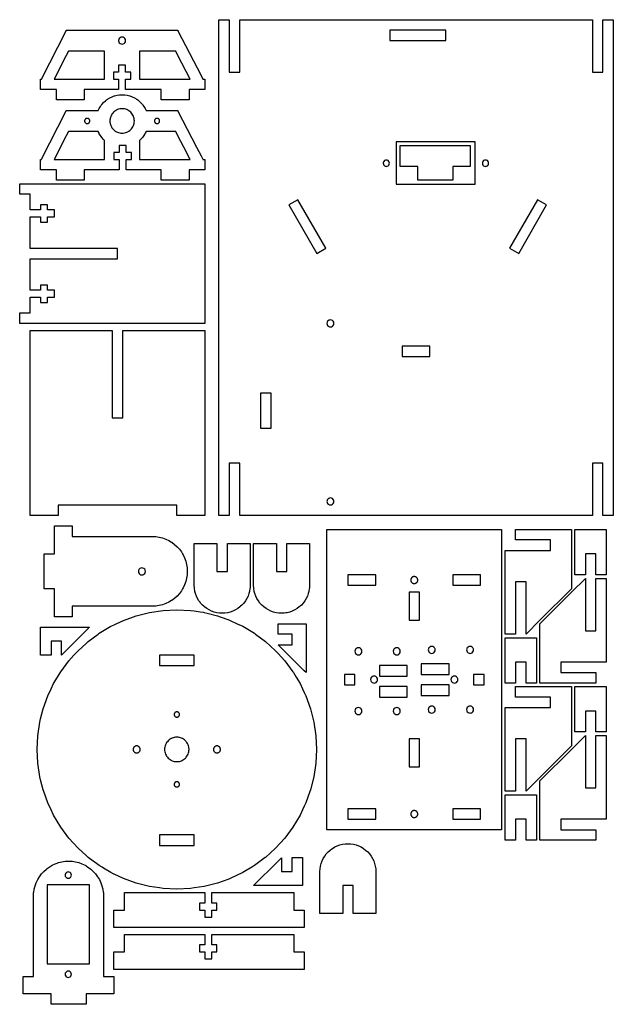
# Model space of a CAD drawing. Extents: x -322 to -152, y 92 to 374.
import ezdxf

# ---------------------------------------------------------------- set-up
doc = ezdxf.new("R2010")
doc.units = 0
doc.layers.get('0').update_dxf_attribs({"linetype": 'CONTINUOUS'})

msp = doc.modelspace()

# ---------------------------------------------------------------- linework, layer by layer
at = {"color": 7}
for points in [[(-152, 232), (-154.998001, 232), (-154.998001, 247.001999), (-158.003006, 247.001999), (-158.003006, 232), (-193, 232), (-198, 232), (-208, 232), (-213, 232), (-234.003006, 232), (-258.997986, 232), (-258.997986, 247.001999), (-262.002991, 247.001999), (-262.002991, 232), (-265, 232), (-265, 235), (-265, 247.001999), (-265, 256.997), (-265, 267.002001), (-265, 290.851272), (-265, 309.328003), (-265, 351), (-265, 357), (-265, 358.998001), (-265, 374), (-262.002991, 374), (-262.002991, 358.998001), (-258.997986, 358.998001), (-258.997986, 374), (-216.003006, 374), (-213, 374), (-208, 374), (-199.998001, 374), (-198, 374), (-193, 374), (-158.003006, 374), (-158.003006, 358.998001), (-154.998001, 358.998001), (-154.998001, 374), (-152, 374), (-152, 358.998001), (-152, 326.896999), (-152, 309.905533), (-152, 291.42858), (-152, 286.022), (-152, 247.001999)], [(-293.667999, 357), (-293.667999, 354), (-295.170013, 354), (-297.666992, 354), (-303.5, 354), (-303.5, 351), (-308.666992, 351), (-310.312164, 351), (-311.5, 351), (-311.5, 354), (-316, 354), (-316, 357), (-315.79538, 357), (-315.799988, 357.009003), (-308.696014, 370.848999), (-308.666992, 370.792458), (-308.666992, 371), (-297.666992, 371), (-293.670013, 371), (-291.665009, 371), (-287.666992, 371), (-277.590485, 371), (-276.666992, 371), (-276.666992, 370.850945), (-276.666992, 370.847054), (-270.065155, 357.983536), (-269.565002, 357.009003), (-269.569611, 357), (-269, 357), (-269, 354), (-273.5, 354), (-273.5, 351), (-275.050598, 351), (-276.050598, 351), (-276.666992, 351), (-281.5, 351), (-281.5, 354), (-287.666992, 354), (-290.165009, 354), (-291.665985, 354), (-291.665985, 357), (-290.165009, 357), (-290.165009, 359.000999), (-291.665985, 359.000999), (-291.665985, 361.001999), (-293.667999, 361.001999), (-293.667999, 359.000999), (-295.170013, 359.000999), (-295.170013, 357)], [(-216.003006, 367.998001), (-213, 367.998001), (-208, 367.998001), (-199.998001, 367.998001), (-199.998001, 371.002998), (-208, 371.002998), (-213, 371.002998), (-216.003006, 371.002998)], [(-292.97699, 367.046997), (-292.666992, 366.997002), (-292.356995, 367.046997), (-292.078003, 367.189003), (-291.855988, 367.411003), (-291.713989, 367.690002), (-291.670044, 367.968002), (-291.665009, 368), (-291.713989, 368.309998), (-291.855988, 368.588997), (-292.078003, 368.810997), (-292.356995, 368.953003), (-292.666992, 369.001999), (-292.97699, 368.953003), (-293.256012, 368.810997), (-293.477997, 368.588997), (-293.619995, 368.309998), (-293.670013, 368), (-293.664825, 367.968002), (-293.619995, 367.690002), (-293.477997, 367.411003), (-293.256012, 367.189003)], [(-308.666992, 357), (-303.5, 357), (-300.592712, 357), (-297.666992, 357), (-297.666992, 365), (-304.695984, 365), (-308.035034, 365), (-308.666992, 363.768616), (-312.140808, 357), (-311.5, 357)], [(-276.666992, 357), (-273.5, 357), (-273.223389, 357), (-276.666992, 363.708855), (-277.329742, 365), (-280.670258, 365), (-287.666992, 365), (-287.666992, 357), (-284.776611, 357), (-281.5, 357)], [(-297.424988, 350.797997), (-297.152435, 351), (-296.834015, 351.236), (-296.201996, 351.613998), (-295.536987, 351.929001), (-294.911987, 352.152664), (-294.843994, 352.177002), (-294.130005, 352.356003), (-293.402008, 352.463997), (-292.666992, 352.5), (-291.932007, 352.463997), (-291.20401, 352.356003), (-290.48999, 352.177002), (-289.796997, 351.929001), (-289.131989, 351.613998), (-288.5, 351.236), (-288.181549, 351), (-287.908997, 350.797997), (-287.364014, 350.303001), (-286.868988, 349.758003), (-286.704468, 349.536003), (-286.431, 349.167), (-286.053009, 348.535004), (-285.799591, 348), (-285.733002, 348), (-285.566132, 348), (-285.166992, 348), (-283.415009, 348), (-281.915009, 348), (-277.590485, 348), (-276.666992, 348), (-276.666992, 347.850948), (-276.666992, 347.84705), (-271.356659, 337.5), (-270.065155, 334.983532), (-269.565002, 334.008999), (-269.569611, 334), (-269, 334), (-269, 331), (-273.5, 331), (-273.5, 328), (-281.5, 328), (-281.5, 331), (-287.666992, 331), (-289.997986, 331), (-291.498993, 331), (-291.498993, 334), (-289.997986, 334), (-289.997986, 336.000999), (-291.498993, 336.000999), (-291.498993, 337.5), (-291.498993, 337.570042), (-291.498993, 337.600235), (-291.498993, 338.002998), (-293.501007, 338.002998), (-293.501007, 337.550686), (-293.501007, 337.540848), (-293.501007, 337.5), (-293.501007, 336.000999), (-295.002991, 336.000999), (-295.002991, 334), (-293.501007, 334), (-293.501007, 331), (-295.002991, 331), (-297.666992, 331), (-300.166992, 331), (-303.5, 331), (-303.5, 328), (-311.5, 328), (-311.5, 331), (-316, 331), (-316, 334), (-315.79538, 334), (-315.799988, 334.008999), (-308.696014, 347.848999), (-308.666992, 347.792461), (-308.666992, 348), (-303.420013, 348), (-301.919006, 348), (-300.166992, 348), (-300.02005, 348), (-299.794983, 348), (-299.637665, 348), (-299.549469, 348), (-299.534424, 348), (-299.281006, 348.535004), (-298.903015, 349.167), (-298.629517, 349.536003), (-298.464996, 349.758003), (-297.970001, 350.303001)], [(-296.151001, 344.657002), (-296.101013, 344.317001), (-296.083893, 344.249001), (-296.016998, 343.983002), (-295.901001, 343.66), (-295.753998, 343.348999), (-295.578003, 343.054001), (-295.372986, 342.778), (-295.141998, 342.522999), (-294.911987, 342.314732), (-294.888, 342.292999), (-294.612, 342.088001), (-294.316986, 341.910999), (-294.006989, 341.764), (-293.683014, 341.647999), (-293.350006, 341.564999), (-293.01001, 341.514), (-292.666992, 341.498001), (-292.324005, 341.514), (-291.984009, 341.564999), (-291.651001, 341.647999), (-291.326996, 341.764), (-291.016998, 341.910999), (-290.81601, 342.031601), (-290.721985, 342.088001), (-290.446014, 342.292999), (-290.191986, 342.522999), (-289.960999, 342.778), (-289.756012, 343.054001), (-289.579987, 343.348999), (-289.433014, 343.66), (-289.316986, 343.983002), (-289.250092, 344.249001), (-289.233002, 344.317001), (-289.183014, 344.657002), (-289.165985, 345), (-289.183014, 345.342999), (-289.197266, 345.439999), (-289.233002, 345.682999), (-289.316986, 346.016998), (-289.433014, 346.34), (-289.579987, 346.651001), (-289.756012, 346.945999), (-289.960999, 347.222), (-290.191986, 347.477001), (-290.446014, 347.707001), (-290.721985, 347.911999), (-290.81601, 347.968399), (-291.016998, 348.088997), (-291.326996, 348.236), (-291.651001, 348.351997), (-291.984009, 348.434998), (-292.324005, 348.486), (-292.666992, 348.502998), (-293.01001, 348.486), (-293.350006, 348.434998), (-293.683014, 348.351997), (-294.006989, 348.236), (-294.316986, 348.088997), (-294.612, 347.911999), (-294.888, 347.707001), (-294.911987, 347.685268), (-295.141998, 347.477001), (-295.372986, 347.222), (-295.578003, 346.945999), (-295.753998, 346.651001), (-295.901001, 346.34), (-296.016998, 346.016998), (-296.101013, 345.682999), (-296.136749, 345.439999), (-296.151001, 345.342999), (-296.167999, 345)], [(-303.415985, 345.074001), (-303.420013, 345), (-303.416107, 344.928001), (-303.415985, 344.925999), (-303.404999, 344.854), (-303.386993, 344.782002), (-303.362, 344.713001), (-303.330994, 344.646), (-303.292999, 344.583), (-303.248993, 344.523998), (-303.200012, 344.469002), (-303.144989, 344.419998), (-303.139648, 344.416), (-303.104004, 344.389423), (-303.085999, 344.375999), (-303.02301, 344.338001), (-302.955994, 344.306999), (-302.886993, 344.282002), (-302.81601, 344.264), (-302.743011, 344.252998), (-302.669006, 344.249001), (-302.596008, 344.252998), (-302.52301, 344.264), (-302.451996, 344.282002), (-302.381989, 344.306999), (-302.31601, 344.338001), (-302.252991, 344.375999), (-302.198456, 344.416), (-302.192993, 344.419998), (-302.139008, 344.469002), (-302.088989, 344.523998), (-302.079987, 344.53635), (-302.04599, 344.583), (-302.007996, 344.646), (-301.976013, 344.713001), (-301.950989, 344.782002), (-301.93399, 344.854), (-301.923004, 344.925999), (-301.919006, 345), (-301.923004, 345.074001), (-301.93399, 345.146), (-301.950989, 345.217999), (-301.976013, 345.286999), (-302.007996, 345.354), (-302.04599, 345.417), (-302.062775, 345.439999), (-302.079987, 345.46365), (-302.088989, 345.476002), (-302.139008, 345.530998), (-302.192993, 345.580002), (-302.252991, 345.624001), (-302.31601, 345.661999), (-302.381989, 345.693001), (-302.451996, 345.717999), (-302.52301, 345.736), (-302.592011, 345.746399), (-302.596008, 345.747002), (-302.669006, 345.750999), (-302.743011, 345.747002), (-302.81601, 345.736), (-302.886993, 345.717999), (-302.955994, 345.693001), (-303.02301, 345.661999), (-303.085999, 345.624001), (-303.104004, 345.610577), (-303.144989, 345.580002), (-303.200012, 345.530998), (-303.248993, 345.476002), (-303.275848, 345.439999), (-303.292999, 345.417), (-303.330994, 345.354), (-303.362, 345.286999), (-303.386993, 345.217999), (-303.404999, 345.146)], [(-282.623993, 345.748783), (-282.665009, 345.750999), (-282.738007, 345.747002), (-282.811005, 345.736), (-282.881989, 345.717999), (-282.951996, 345.693001), (-283.018005, 345.661999), (-283.080994, 345.624001), (-283.140991, 345.580002), (-283.195007, 345.530998), (-283.244995, 345.476002), (-283.27124, 345.439999), (-283.287994, 345.417), (-283.325989, 345.354), (-283.358002, 345.286999), (-283.382996, 345.217999), (-283.399994, 345.146), (-283.411011, 345.074001), (-283.415009, 345), (-283.411102, 344.928001), (-283.411011, 344.925999), (-283.399994, 344.854), (-283.382996, 344.782002), (-283.358002, 344.713001), (-283.325989, 344.646), (-283.287994, 344.583), (-283.244995, 344.523998), (-283.195007, 344.469002), (-283.140991, 344.419998), (-283.135559, 344.416), (-283.080994, 344.375999), (-283.018005, 344.338001), (-282.951996, 344.306999), (-282.881989, 344.282002), (-282.811005, 344.264), (-282.738007, 344.252998), (-282.665009, 344.249001), (-282.623993, 344.251217), (-282.591003, 344.252998), (-282.518005, 344.264), (-282.446991, 344.282002), (-282.377991, 344.306999), (-282.311005, 344.338001), (-282.247986, 344.375999), (-282.194366, 344.416), (-282.188995, 344.419998), (-282.134003, 344.469002), (-282.084991, 344.523998), (-282.040985, 344.583), (-282.002991, 344.646), (-281.971985, 344.713001), (-281.946991, 344.782002), (-281.928986, 344.854), (-281.917999, 344.925999), (-281.917908, 344.928001), (-281.915009, 345), (-281.917999, 345.074001), (-281.928986, 345.146), (-281.946991, 345.217999), (-281.971985, 345.286999), (-282.002991, 345.354), (-282.040985, 345.417), (-282.058167, 345.439999), (-282.084991, 345.476002), (-282.134003, 345.530998), (-282.188995, 345.580002), (-282.247986, 345.624001), (-282.311005, 345.661999), (-282.377991, 345.693001), (-282.446991, 345.717999), (-282.518005, 345.736), (-282.591003, 345.747002)], [(-304.695984, 342), (-308.035034, 342), (-308.666992, 340.768616), (-312.140808, 334), (-308.666992, 334), (-300.592712, 334), (-300.166992, 334), (-297.666992, 334), (-297.666992, 337.5), (-297.666992, 338.833252), (-297.666992, 339.079948), (-297.666992, 339.262218), (-297.666992, 339.381351), (-297.666992, 339.421799), (-297.970001, 339.696999), (-298.464996, 340.242001), (-298.903015, 340.833), (-299.208618, 341.344002), (-299.281006, 341.465), (-299.534424, 342), (-299.600983, 342), (-300.166992, 342), (-303.420013, 342)], [(-286.053009, 341.465), (-286.125366, 341.344002), (-286.431, 340.833), (-286.868988, 340.242001), (-287.364014, 339.696999), (-287.666992, 339.421799), (-287.666992, 339.363396), (-287.666992, 339.165245), (-287.666992, 338.76646), (-287.666992, 337.5), (-287.666992, 334), (-284.776611, 334), (-273.223389, 334), (-275.019897, 337.5), (-276.666992, 340.708855), (-277.329742, 342), (-280.670258, 342), (-285.166992, 342), (-285.313934, 342), (-285.539001, 342), (-285.69632, 342), (-285.784515, 342), (-285.799591, 342), (-286.037354, 341.498001)], [(-191.598007, 334.432117), (-191.598007, 335.541397), (-191.598007, 339.001999), (-193, 339.001999), (-198, 339.001999), (-202.38089, 339.001999), (-208, 339.001999), (-213, 339.001999), (-214.201996, 339.001999), (-214.201996, 337.248001), (-214.201996, 333.152), (-214.201996, 332.904053), (-214.201996, 332.300453), (-214.201996, 332.225872), (-214.201996, 331.720829), (-214.201996, 331.499817), (-214.201996, 329.056), (-214.201996, 327.338272), (-214.201996, 326.896999), (-213.437637, 326.896999), (-213, 326.896999), (-208, 326.896999), (-198, 326.896999), (-193, 326.896999), (-191.598007, 326.896999), (-191.598007, 332.774559), (-191.598007, 333.152), (-191.598007, 333.573017), (-191.598007, 333.654037), (-191.598007, 334.196659)], [(-200.64592, 338), (-198, 338), (-193, 338), (-193, 333.584255), (-193, 332), (-198, 332), (-198, 328), (-208, 328), (-208, 332), (-213, 332), (-213, 338), (-208, 338)], [(-216.723999, 332.043999), (-216.473007, 332.172001), (-216.274002, 332.370998), (-216.145996, 332.622002), (-216.102005, 332.900002), (-216.141891, 333.152), (-216.145996, 333.178001), (-216.274002, 333.429001), (-216.473007, 333.627998), (-216.723999, 333.756001), (-217.001999, 333.799999), (-217.087997, 333.786388), (-217.279999, 333.756001), (-217.531006, 333.627998), (-217.729996, 333.429001), (-217.795792, 333.299999), (-217.858002, 333.178001), (-217.862122, 333.152), (-217.901993, 332.900002), (-217.858002, 332.622002), (-217.846787, 332.599998), (-217.729996, 332.370998), (-217.717636, 332.358635), (-217.695541, 332.336548), (-217.612564, 332.253563), (-217.611404, 332.252399), (-217.531006, 332.172001), (-217.279999, 332.043999), (-217.189484, 332.029675), (-217.184464, 332.028877), (-217.087997, 332.013611), (-217.001999, 332)], [(-188.416, 332.028805), (-188.320007, 332.043999), (-188.098022, 332.1572), (-188.069, 332.172001), (-187.914063, 332.326935), (-187.869995, 332.370998), (-187.75322, 332.599998), (-187.742004, 332.622002), (-187.697998, 332.900002), (-187.737885, 333.152), (-187.742004, 333.178001), (-187.869995, 333.429001), (-188.069, 333.627998), (-188.320007, 333.756001), (-188.416, 333.771194), (-188.598007, 333.799999), (-188.876007, 333.756001), (-189.126999, 333.627998), (-189.326004, 333.429001), (-189.453995, 333.178001), (-189.458115, 333.152), (-189.498001, 332.900002), (-189.453995, 332.622002), (-189.326004, 332.370998), (-189.126999, 332.172001), (-188.876007, 332.043999), (-188.598007, 332)], [(-322, 290), (-319, 290), (-319, 294.499), (-316, 294.499), (-316, 292.997), (-313.998993, 292.997), (-313.998993, 294.499), (-311.997986, 294.499), (-311.997986, 296.501), (-313.998993, 296.501), (-313.998993, 298.002), (-316, 298.002), (-316, 296.501), (-319, 296.501), (-319, 305.497999), (-316, 305.497999), (-311.997986, 305.497999), (-300.166992, 305.497999), (-297.666992, 305.497999), (-293.997986, 305.497999), (-293.997986, 308.503), (-297.666992, 308.503), (-300.166992, 308.503), (-311.997986, 308.503), (-316, 308.503), (-319, 308.503), (-319, 317.499001), (-316, 317.499001), (-316, 315.997), (-313.998993, 315.997), (-313.998993, 317.499001), (-311.997986, 317.499001), (-311.997986, 319.500999), (-313.998993, 319.500999), (-313.998993, 321.001999), (-316, 321.001999), (-316, 319.500999), (-319, 319.500999), (-319, 324), (-322, 324), (-322, 327), (-319, 327), (-316, 327), (-311.997986, 327), (-300.166992, 327), (-297.666992, 327), (-293.997986, 327), (-287.666992, 327), (-269, 327), (-269, 287), (-287.666992, 287), (-293.997986, 287), (-297.666992, 287), (-300.166992, 287), (-311.997986, 287), (-316, 287), (-319, 287), (-322, 287)], [(-236.908005, 307.069), (-234.307999, 308.57), (-242.311996, 322.431), (-244.910995, 320.93), (-236.908005, 307.069)], [(-173.688004, 322.431), (-181.692001, 308.57), (-179.091995, 307.069), (-171.089005, 320.93)], [(-233.309998, 286.071), (-233.16449, 286.048), (-233, 286.022), (-232.83551, 286.048), (-232.690002, 286.071), (-232.410995, 286.214), (-232.188995, 286.436), (-232.046997, 286.715), (-231.998001, 287.025), (-232.046997, 287.335), (-232.188995, 287.614), (-232.410995, 287.836), (-232.690002, 287.978), (-233, 288.027), (-233.309998, 287.978), (-233.472, 287.895548), (-233.589005, 287.836), (-233.811005, 287.614), (-233.953003, 287.335), (-234.003006, 287.025), (-233.953003, 286.715), (-233.811005, 286.436), (-233.589005, 286.214), (-233.472, 286.154032)], [(-319, 232), (-319, 235), (-319, 285), (-316, 285), (-300.166992, 285), (-297.666992, 285), (-295.502991, 285), (-295.502991, 259.997), (-292.497986, 259.997), (-292.497986, 285), (-287.666992, 285), (-269, 285), (-269, 235), (-269, 232), (-277, 232), (-277, 235), (-292.497986, 235), (-295.502991, 235), (-311, 235), (-311, 232)], [(-204.498001, 277.498), (-204.498001, 280.503), (-208, 280.503), (-212.503006, 280.503), (-212.503006, 277.498), (-208, 277.498)], [(-249.998001, 256.997), (-249.998001, 267.002001), (-253.003006, 267.002001), (-253.003006, 256.997)], [(-232.046997, 235.715), (-231.998001, 236.025002), (-232.046997, 236.334999), (-232.188995, 236.613998), (-232.410995, 236.835999), (-232.528885, 236.896), (-232.690002, 236.978001), (-233, 237.027), (-233.309998, 236.978001), (-233.471115, 236.896), (-233.472, 236.89555), (-233.589005, 236.835999), (-233.811005, 236.613998), (-233.953003, 236.334999), (-234.003006, 236.025002), (-233.953003, 235.715), (-233.811005, 235.436001), (-233.589005, 235.214001), (-233.472, 235.154034), (-233.309998, 235.070999), (-233, 235.021999), (-232.690002, 235.070999), (-232.410995, 235.214001), (-232.188995, 235.436001)], [(-307, 229), (-307, 228), (-307, 226), (-294, 226), (-286.720001, 226), (-284, 226), (-283.019989, 225.952), (-282.049011, 225.807999), (-281.096985, 225.569), (-280.173004, 225.238998), (-279.286011, 224.819), (-278.528015, 224.36528), (-278.444, 224.314999), (-277.656006, 223.73), (-276.928986, 223.070999), (-276.269989, 222.344002), (-275.684998, 221.556), (-275.352203, 221), (-275.181, 220.714001), (-274.760986, 219.827003), (-274.431, 218.903), (-274.320801, 218.463997), (-274.191986, 217.950996), (-274.048004, 216.980003), (-274, 216), (-274.048004, 215.019997), (-274.050964, 215), (-274.191986, 214.049004), (-274.431, 213.097), (-274.760986, 212.172997), (-275.181, 211.286003), (-275.352203, 211), (-275.684998, 210.444), (-276.269989, 209.655998), (-276.928986, 208.929001), (-277.656006, 208.269997), (-278.444, 207.684998), (-278.528015, 207.63472), (-279.286011, 207.181), (-280.173004, 206.761002), (-281.096985, 206.431), (-282.049011, 206.192001), (-283.019989, 206.047997), (-284, 206), (-284.656342, 206), (-285.186218, 206), (-286.720001, 206), (-286.740967, 206), (-287.286285, 206), (-287.839752, 206), (-288.415955, 206), (-289.015839, 206), (-294, 206), (-307, 206), (-307, 203), (-312, 203), (-312, 211), (-315, 211), (-315, 215), (-315, 221), (-312, 221), (-312, 228), (-312, 229)], [(-184, 170), (-184, 153), (-184, 152), (-184, 148.001999), (-184, 145.496994), (-184, 144.996994), (-184, 142), (-210.003006, 142), (-220, 142), (-234, 142), (-234, 144.996994), (-234, 148.001999), (-234, 183.497002), (-234, 186.501999), (-234, 198), (-234, 201), (-234, 203), (-234, 206), (-234, 211), (-234, 211.997002), (-234, 215), (-234, 215.001999), (-234, 221), (-234, 228), (-213, 228), (-208, 228), (-198, 228), (-193, 228), (-184, 228), (-184, 221), (-184, 215.001999), (-184, 215), (-184, 211.997002), (-184, 211), (-184, 206), (-184, 203), (-184, 198), (-184, 197), (-184, 186.501999), (-184, 184), (-184, 183.497002), (-184, 183), (-184, 175.385002)], [(-179.998001, 225.001999), (-179.998001, 228), (-177, 228), (-169.998001, 228), (-164, 228), (-164, 215), (-164, 214), (-164, 211), (-173, 202), (-177, 198), (-177, 213.001999), (-180.003006, 213.001999), (-180.003006, 198), (-183, 198), (-183, 203), (-183, 206), (-183, 211), (-183, 213.001999), (-183, 215), (-183, 221), (-183, 221.997002), (-179.998001, 221.997002), (-177, 221.997002), (-169.998001, 221.997002), (-169.998001, 225.001999), (-177, 225.001999)], [(-154, 228), (-154, 221.001999), (-154, 215), (-156.998001, 215), (-156.998001, 221.001999), (-160.003006, 221.001999), (-160.003006, 215), (-163, 215), (-163, 221.001999), (-163, 228)], [(-258.342987, 206.343002), (-258.721802, 206), (-258.924988, 205.816002), (-259.554993, 205.348), (-260.229004, 204.945), (-260.938995, 204.609001), (-261.678009, 204.344002), (-262.144012, 204.227654), (-262.438995, 204.153999), (-263.216003, 204.039001), (-264, 204), (-264.783997, 204.039001), (-265.561005, 204.153999), (-266.321991, 204.344002), (-267.061005, 204.609001), (-267.770996, 204.945), (-268.445007, 205.348), (-269.075012, 205.816002), (-269.278198, 206), (-269.657013, 206.343002), (-270.18399, 206.925003), (-270.335999, 207.129616), (-270.652008, 207.555), (-271.054993, 208.228996), (-271.390991, 208.939003), (-271.656006, 209.678001), (-271.804291, 210.272003), (-271.846008, 210.439003), (-271.929749, 211), (-271.962006, 211.216003), (-272, 212), (-272, 215), (-272, 221), (-272, 224), (-265.502991, 224), (-265.502991, 221), (-265.502991, 215.997002), (-262.497986, 215.997002), (-262.497986, 221), (-262.497986, 224), (-256, 224), (-256, 221), (-256, 215), (-256, 212), (-256.039001, 211.216003), (-256.070984, 211), (-256.153992, 210.439003), (-256.195709, 210.272003), (-256.343994, 209.678001), (-256.609009, 208.939003), (-256.945007, 208.228996), (-257.347992, 207.555), (-257.81601, 206.925003)], [(-252.074997, 205.816002), (-252.278198, 206), (-252.656998, 206.343002), (-253.184006, 206.925003), (-253.651993, 207.555), (-254.054993, 208.228996), (-254.391006, 208.939003), (-254.656006, 209.678001), (-254.804306, 210.272003), (-254.845993, 210.439003), (-254.929031, 211), (-254.960999, 211.216003), (-255, 212), (-255, 215), (-255, 221), (-255, 224), (-248.503006, 224), (-248.503006, 221), (-248.503006, 215.997002), (-245.498001, 215.997002), (-245.498001, 221), (-245.498001, 224), (-239, 224), (-239, 221), (-239, 215), (-239, 212), (-239.039001, 211.216003), (-239.070969, 211), (-239.154007, 210.439003), (-239.195694, 210.272003), (-239.343994, 209.678001), (-239.608994, 208.939003), (-239.945007, 208.228996), (-240.348007, 207.555), (-240.815994, 206.925003), (-241.343002, 206.343002), (-241.721802, 206), (-241.925003, 205.816002), (-242.554993, 205.348), (-243.229004, 204.945), (-243.938995, 204.609001), (-244.677994, 204.344002), (-245.438995, 204.153999), (-245.759995, 204.106491), (-246.216003, 204.039001), (-247, 204), (-247.783997, 204.039001), (-248.561005, 204.153999), (-249.322006, 204.344002), (-250.061005, 204.609001), (-250.770996, 204.945), (-251.445007, 205.348)], [(-286.046997, 216.309998), (-286.100952, 216.416), (-286.188995, 216.588997), (-286.411011, 216.810997), (-286.690002, 216.953003), (-287, 217.001999), (-287.309998, 216.953003), (-287.588989, 216.810997), (-287.811005, 216.588997), (-287.899048, 216.416), (-287.953003, 216.309998), (-288.002014, 216), (-287.953003, 215.690002), (-287.811005, 215.411003), (-287.588989, 215.189003), (-287.309998, 215.046997), (-287.018585, 215), (-287, 214.997002), (-286.981415, 215), (-286.690002, 215.046997), (-286.411011, 215.189003), (-286.188995, 215.411003), (-286.046997, 215.690002), (-285.997009, 216)], [(-228.003006, 215.001999), (-228.003006, 215), (-228.003006, 211.997002), (-219.998001, 211.997002), (-219.998001, 215), (-219.998001, 215.001999)], [(-208.442993, 214.334), (-208.500122, 214.367996), (-208.526993, 214.384003), (-208.615997, 214.426003), (-208.709, 214.459), (-208.804001, 214.483002), (-208.901993, 214.498001), (-209, 214.501999), (-209.098007, 214.498001), (-209.195999, 214.483002), (-209.291, 214.459), (-209.384003, 214.426003), (-209.473007, 214.384003), (-209.499878, 214.367996), (-209.557007, 214.334), (-209.636002, 214.275002), (-209.709, 214.209), (-209.774994, 214.136002), (-209.834, 214.056999), (-209.884003, 213.973), (-209.925995, 213.884003), (-209.959, 213.791), (-209.983002, 213.695999), (-209.998001, 213.598), (-210.003006, 213.5), (-209.998001, 213.402), (-209.98912, 213.344002), (-209.983002, 213.304001), (-209.959, 213.209), (-209.925995, 213.115997), (-209.919998, 213.103287), (-209.884003, 213.027), (-209.834, 212.943001), (-209.774994, 212.863998), (-209.709, 212.791), (-209.636002, 212.724998), (-209.557007, 212.666), (-209.473007, 212.615997), (-209.384003, 212.573998), (-209.291, 212.541), (-209.195999, 212.516998), (-209.098007, 212.501999), (-209, 212.497002), (-208.901993, 212.501999), (-208.895996, 212.502922), (-208.804001, 212.516998), (-208.709, 212.541), (-208.615997, 212.573998), (-208.526993, 212.615997), (-208.442993, 212.666), (-208.363998, 212.724998), (-208.291, 212.791), (-208.225006, 212.863998), (-208.166, 212.943001), (-208.115997, 213.027), (-208.074005, 213.115997), (-208.041, 213.209), (-208.016998, 213.304001), (-208.01088, 213.344002), (-208.001999, 213.402), (-207.998001, 213.5), (-208.001999, 213.598), (-208.016998, 213.695999), (-208.041, 213.791), (-208.074005, 213.884003), (-208.115997, 213.973), (-208.166, 214.056999), (-208.225006, 214.136002), (-208.291, 214.209), (-208.363998, 214.275002)], [(-189.998001, 211.997002), (-189.998001, 215), (-189.998001, 215.001999), (-198.003006, 215.001999), (-198.003006, 215), (-198.003006, 211.997002)], [(-173, 184), (-173, 197), (-173, 198), (-173, 201), (-164, 210), (-160, 214), (-160, 198.997002), (-156.998001, 198.997002), (-156.998001, 214), (-154, 214), (-154, 198.997002), (-154, 198), (-154, 197), (-154, 190.001999), (-157.003006, 190.001999), (-160, 190.001999), (-167.003006, 190.001999), (-167.003006, 186.997002), (-160, 186.997002), (-157.003006, 186.997002), (-157.003006, 184), (-160, 184), (-167.003006, 184)], [(-207.498001, 201.997002), (-207.498001, 203), (-207.498001, 206), (-207.498001, 210.001999), (-207.998001, 210.001999), (-210.003006, 210.001999), (-210.503006, 210.001999), (-210.503006, 206), (-210.503006, 203), (-210.503006, 201.997002), (-210.003006, 201.997002), (-207.998001, 201.997002)], [(-241.723007, 183.856003), (-241, 182.326843), (-240.5, 181.269333), (-240.044998, 180.306999), (-238.722, 176.611), (-237.768997, 172.804001), (-237.192993, 168.920998), (-237, 165), (-237.192993, 161.079002), (-237.768997, 157.195999), (-238.722, 153.389008), (-238.887024, 152.927994), (-240.044998, 149.692993), (-240.5, 148.730667), (-241, 147.673157), (-241.723007, 146.143997), (-243.740997, 142.776993), (-246.080002, 139.623993), (-248.716003, 136.716003), (-251.623993, 134.080002), (-251.731842, 134), (-254.776993, 131.740997), (-255, 131.607346), (-258.144012, 129.723007), (-261.692993, 128.044998), (-262.144012, 127.88356), (-265.389008, 126.722), (-269.196014, 125.768997), (-271.997986, 125.353348), (-273.07901, 125.192993), (-277, 125), (-280.92099, 125.192993), (-282.002991, 125.3535), (-284.803986, 125.768997), (-288.610992, 126.722), (-292.307007, 128.044998), (-294.911987, 129.276672), (-295, 129.318268), (-295.855988, 129.723007), (-298, 131.007996), (-298.404083, 131.250183), (-299.196625, 131.725189), (-299.222992, 131.740997), (-300.050812, 132.355087), (-300.920136, 133), (-302.376007, 134.080002), (-303, 134.64563), (-305.283997, 136.716003), (-307.920013, 139.623993), (-310.259003, 142.776993), (-312.277008, 146.143997), (-313, 147.673157), (-313.954987, 149.692993), (-315.112976, 152.927994), (-315.278015, 153.389008), (-316, 156.273209), (-316.230988, 157.195999), (-316.807007, 161.079002), (-317, 165), (-316.807007, 168.920998), (-316.230988, 172.804001), (-316, 173.726791), (-315.278015, 176.611), (-313.954987, 180.306999), (-313, 182.326843), (-312.277008, 183.856003), (-310.259003, 187.223), (-307.920013, 190.375999), (-306.447907, 192), (-305.283997, 193.283997), (-303, 195.354362), (-302.376007, 195.919998), (-299.572144, 198), (-299.222992, 198.259003), (-295.855988, 200.277), (-294.911987, 200.723335), (-294.326843, 201), (-292.307007, 201.955002), (-289.387634, 203), (-288.610992, 203.278), (-284.803986, 204.231003), (-280.92099, 204.806999), (-277, 205), (-273.07901, 204.806999), (-272, 204.646942), (-270.335999, 204.400108), (-269.47467, 204.272339), (-269.196014, 204.231003), (-268.273224, 204), (-265.389008, 203.278), (-264.612366, 203), (-262.144012, 202.11644), (-261.692993, 201.955002), (-259.673157, 201), (-258.144012, 200.277), (-254.776993, 198.259003), (-254.427872, 198), (-251.623993, 195.919998), (-248.716003, 193.283997), (-248, 192.494118), (-246.080002, 190.375999), (-243.740997, 187.223), (-243.607346, 187), (-242.82579, 185.695999)], [(-248, 198.001999), (-248, 201), (-240, 201), (-240, 198.001999), (-240, 198), (-240, 194.997002), (-240, 187), (-240.001007, 187), (-240.5, 187.499001), (-241, 187.999001), (-247.998001, 194.997002), (-243.998001, 194.997002), (-243.998001, 198), (-243.998001, 198.001999)], [(-302, 200), (-304, 198), (-306.984802, 195.015198), (-309.997986, 192.001999), (-309.997986, 196.001999), (-313, 196.001999), (-313.002991, 196.001999), (-313.002991, 192), (-313.362, 192), (-316, 192), (-316, 198), (-316, 200), (-313.002991, 200), (-309.997986, 200)], [(-183, 184), (-183, 190.001999), (-183, 197), (-174, 197), (-174, 190.001999), (-174, 184), (-176.998001, 184), (-176.998001, 190.001999), (-180.003006, 190.001999), (-180.003006, 184)], [(-277.751007, 188.997002), (-276.248993, 188.997002), (-273.497986, 188.997002), (-271.997986, 188.997002), (-271.997986, 192.001999), (-282.002991, 192.001999), (-282.002991, 188.997002), (-280.502991, 188.997002)], [(-224.188995, 193.695999), (-224.378433, 193.888), (-224.410995, 193.920998), (-224.690002, 194.065002), (-225, 194.114998), (-225.309998, 194.065002), (-225.589005, 193.920998), (-225.621567, 193.888), (-225.811005, 193.695999), (-225.953003, 193.413002), (-226.003006, 193.098999), (-225.953003, 192.783997), (-225.811005, 192.500999), (-225.589005, 192.276001), (-225.309998, 192.132004), (-225.279999, 192.127159), (-225, 192.082001), (-224.690002, 192.132004), (-224.410995, 192.276001), (-224.188995, 192.500999), (-224.046997, 192.783997), (-223.998001, 193.098999), (-224.046997, 193.413002)], [(-214.953003, 193.413002), (-215.003006, 193.098999), (-214.953003, 192.783997), (-214.811005, 192.500999), (-214.589005, 192.276001), (-214.309998, 192.132004), (-214.016006, 192.084579), (-214, 192.082001), (-213.690002, 192.132004), (-213.410995, 192.276001), (-213.188995, 192.500999), (-213.046997, 192.783997), (-212.998001, 193.098999), (-213.046997, 193.413002), (-213.188995, 193.695999), (-213.378433, 193.888), (-213.410995, 193.920998), (-213.690002, 194.065002), (-214, 194.114998), (-214.309998, 194.065002), (-214.589005, 193.920998), (-214.621567, 193.888), (-214.811005, 193.695999)], [(-204.953003, 193.809998), (-205.003006, 193.5), (-204.953003, 193.190002), (-204.811005, 192.911003), (-204.589005, 192.689003), (-204.309998, 192.546997), (-204, 192.497002), (-203.690002, 192.546997), (-203.410995, 192.689003), (-203.188995, 192.911003), (-203.046997, 193.190002), (-202.998001, 193.5), (-203.046997, 193.809998), (-203.0867, 193.888), (-203.188995, 194.088997), (-203.410995, 194.310997), (-203.690002, 194.453003), (-204, 194.501999), (-204.309998, 194.453003), (-204.589005, 194.310997), (-204.811005, 194.088997), (-204.9133, 193.888)], [(-193.811005, 194.088997), (-193.9133, 193.888), (-193.953003, 193.809998), (-194.003006, 193.5), (-193.953003, 193.190002), (-193.811005, 192.911003), (-193.589005, 192.689003), (-193.309998, 192.546997), (-193, 192.497002), (-192.690002, 192.546997), (-192.410995, 192.689003), (-192.188995, 192.911003), (-192.046997, 193.190002), (-191.998001, 193.5), (-192.046997, 193.809998), (-192.0867, 193.888), (-192.188995, 194.088997), (-192.410995, 194.310997), (-192.690002, 194.453003), (-193, 194.501999), (-193.309998, 194.453003), (-193.589005, 194.310997)], [(-212.998001, 189.044998), (-215.003006, 189.044998), (-219.003006, 189.044998), (-219.003006, 185.998001), (-215.003006, 185.998001), (-212.998001, 185.998001), (-210.998001, 185.998001), (-210.998001, 189.044998)], [(-202.998001, 189.501999), (-205.003006, 189.501999), (-207.003006, 189.501999), (-207.003006, 186.497002), (-205.003006, 186.497002), (-202.998001, 186.497002), (-198.998001, 186.497002), (-198.998001, 189.501999)], [(-225.998001, 183.497002), (-225.998001, 186.501999), (-226.003006, 186.501999), (-229.003006, 186.501999), (-229.003006, 183.497002), (-226.003006, 183.497002)], [(-191.998001, 186.501999), (-192.003006, 186.501999), (-192.003006, 183.497002), (-191.998001, 183.497002), (-188.998001, 183.497002), (-188.998001, 186.501999)], [(-220.474701, 185.998001), (-220.5, 186.001999), (-220.525299, 185.998001), (-220.809998, 185.953003), (-221.089005, 185.810997), (-221.203995, 185.695999), (-221.311005, 185.588997), (-221.453003, 185.309998), (-221.503006, 185), (-221.453003, 184.690002), (-221.311005, 184.411003), (-221.184006, 184.283997), (-221.089005, 184.189003), (-220.809998, 184.046997), (-220.5, 183.997002), (-220.190002, 184.046997), (-220, 184.1437), (-219.910995, 184.189003), (-219.688995, 184.411003), (-219.546997, 184.690002), (-219.498001, 185), (-219.546997, 185.309998), (-219.688995, 185.588997), (-219.796005, 185.695999), (-219.910995, 185.810997), (-220, 185.8563), (-220.190002, 185.953003)], [(-207.003006, 183.501999), (-207.003006, 180.455002), (-205.003006, 180.455002), (-202.998001, 180.455002), (-198.998001, 180.455002), (-198.998001, 183.501999), (-202.998001, 183.501999), (-205.003006, 183.501999)], [(-196.688995, 184.411003), (-196.608002, 184.570145), (-196.546997, 184.690002), (-196.498001, 185), (-196.546997, 185.309998), (-196.608002, 185.429855), (-196.688995, 185.588997), (-196.796005, 185.695999), (-196.910995, 185.810997), (-197.190002, 185.953003), (-197.5, 186.001999), (-197.809998, 185.953003), (-198.089005, 185.810997), (-198.203995, 185.695999), (-198.311005, 185.588997), (-198.453003, 185.309998), (-198.503006, 185), (-198.453003, 184.690002), (-198.311005, 184.411003), (-198.089005, 184.189003), (-197.809998, 184.046997), (-197.5, 183.997002), (-197.190002, 184.046997), (-196.910995, 184.189003)], [(-212.998001, 183.001999), (-215.003006, 183.001999), (-219.003006, 183.001999), (-219.003006, 179.997002), (-215.003006, 179.997002), (-212.998001, 179.997002), (-210.998001, 179.997002), (-210.998001, 183.001999)], [(-164, 183), (-164, 170), (-164, 169), (-164, 166), (-173, 157), (-177, 153), (-177, 168.001999), (-180.003006, 168.001999), (-180.003006, 153), (-183, 153), (-183, 168.001999), (-183, 170), (-183, 176.998001), (-179.998001, 176.998001), (-177, 176.998001), (-177, 176.997002), (-169.998001, 176.997002), (-169.998001, 180.001999), (-177, 180.001999), (-179.998001, 180.001999), (-179.998001, 183), (-177, 183), (-169.998001, 183)], [(-163, 170), (-163, 176.001999), (-163, 183), (-154, 183), (-154, 176.001999), (-154, 170), (-156.998001, 170), (-156.998001, 176.001999), (-160.003006, 176.001999), (-160.003006, 170)], [(-277.503998, 174.447456), (-277.487, 174.431999), (-277.476013, 174.421997), (-277.416992, 174.378998), (-277.354004, 174.341003), (-277.286987, 174.308998), (-277.217987, 174.283997), (-277.145996, 174.266998), (-277.074005, 174.255997), (-277, 174.251999), (-276.992004, 174.252434), (-276.925995, 174.255997), (-276.854004, 174.266998), (-276.782013, 174.283997), (-276.713013, 174.308998), (-276.645996, 174.341003), (-276.583008, 174.378998), (-276.523987, 174.421997), (-276.513, 174.431999), (-276.480011, 174.461998), (-276.468994, 174.472), (-276.420013, 174.526001), (-276.376007, 174.585999), (-276.338013, 174.649002), (-276.307007, 174.714996), (-276.282013, 174.785004), (-276.264008, 174.856003), (-276.252991, 174.929001), (-276.252167, 174.944), (-276.248993, 175.001999), (-276.252991, 175.075996), (-276.264008, 175.149002), (-276.282013, 175.220001), (-276.307007, 175.289001), (-276.338013, 175.356003), (-276.376007, 175.418999), (-276.403595, 175.456001), (-276.420013, 175.477997), (-276.468994, 175.532997), (-276.480011, 175.542801), (-276.523987, 175.582001), (-276.583008, 175.625999), (-276.645996, 175.664001), (-276.713013, 175.695), (-276.782013, 175.720001), (-276.854004, 175.737999), (-276.925995, 175.749001), (-276.992004, 175.751678), (-277, 175.751999), (-277.074005, 175.749001), (-277.145996, 175.737999), (-277.217987, 175.720001), (-277.286987, 175.695), (-277.354004, 175.664001), (-277.416992, 175.625999), (-277.476013, 175.582001), (-277.503998, 175.557053), (-277.531006, 175.532997), (-277.579987, 175.477997), (-277.596405, 175.456001), (-277.623993, 175.418999), (-277.661987, 175.356003), (-277.692993, 175.289001), (-277.717987, 175.220001), (-277.735992, 175.149002), (-277.747009, 175.075996), (-277.751007, 175.001999), (-277.747833, 174.944), (-277.747009, 174.929001), (-277.735992, 174.856003), (-277.717987, 174.785004), (-277.692993, 174.714996), (-277.661987, 174.649002), (-277.623993, 174.585999), (-277.579987, 174.526001), (-277.531006, 174.472)], [(-224.690002, 176.953003), (-225, 177.001999), (-225.309998, 176.953003), (-225.589005, 176.810997), (-225.811005, 176.588997), (-225.953003, 176.309998), (-226.003006, 176), (-225.953003, 175.690002), (-225.833908, 175.456001), (-225.811005, 175.411003), (-225.589005, 175.189003), (-225.309998, 175.046997), (-225, 174.997002), (-224.690002, 175.046997), (-224.410995, 175.189003), (-224.188995, 175.411003), (-224.166092, 175.456001), (-224.046997, 175.690002), (-223.998001, 176), (-224.046997, 176.309998), (-224.188995, 176.588997), (-224.410995, 176.810997)], [(-214.953003, 176.309998), (-215.003006, 176), (-214.953003, 175.690002), (-214.833908, 175.456001), (-214.811005, 175.411003), (-214.589005, 175.189003), (-214.309998, 175.046997), (-214, 174.997002), (-213.690002, 175.046997), (-213.410995, 175.189003), (-213.188995, 175.411003), (-213.166092, 175.456001), (-213.046997, 175.690002), (-212.998001, 176), (-213.046997, 176.309998), (-213.188995, 176.588997), (-213.410995, 176.810997), (-213.690002, 176.953003), (-214, 177.001999), (-214.309998, 176.953003), (-214.589005, 176.810997), (-214.811005, 176.588997)], [(-203.690002, 177.367996), (-204, 177.417999), (-204.309998, 177.367996), (-204.589005, 177.223999), (-204.800003, 177.010147), (-204.811005, 176.999001), (-204.953003, 176.716003), (-205.003006, 176.401001), (-204.953003, 176.086998), (-204.811005, 175.804001), (-204.800003, 175.792854), (-204.589005, 175.579002), (-204.350693, 175.456001), (-204.309998, 175.434998), (-204, 175.385002), (-203.690002, 175.434998), (-203.649307, 175.456001), (-203.410995, 175.579002), (-203.188995, 175.804001), (-203.046997, 176.086998), (-202.998001, 176.401001), (-203.046997, 176.716003), (-203.188995, 176.999001), (-203.410995, 177.223999)], [(-192.046997, 176.086998), (-191.998001, 176.401001), (-192.046997, 176.716003), (-192.188995, 176.999001), (-192.410995, 177.223999), (-192.511993, 177.276131), (-192.690002, 177.367996), (-193, 177.417999), (-193.309998, 177.367996), (-193.589005, 177.223999), (-193.811005, 176.999001), (-193.953003, 176.716003), (-194.003006, 176.401001), (-193.953003, 176.086998), (-193.811005, 175.804001), (-193.589005, 175.579002), (-193.350693, 175.456001), (-193.309998, 175.434998), (-193, 175.385002), (-192.690002, 175.434998), (-192.649307, 175.456001), (-192.511993, 175.526871), (-192.410995, 175.579002), (-192.188995, 175.804001)], [(-276.248993, 161.583099), (-275.983002, 161.650002), (-275.660004, 161.765999), (-275.348999, 161.913002), (-275.053986, 162.088997), (-274.778015, 162.293999), (-274.52301, 162.525002), (-274.432007, 162.625496), (-274.292999, 162.778999), (-274.088013, 163.055), (-273.911011, 163.349998), (-273.764008, 163.660004), (-273.64801, 163.984001), (-273.565002, 164.317001), (-273.514008, 164.656998), (-273.497986, 165), (-273.508087, 165.216003), (-273.514008, 165.343002), (-273.565002, 165.682999), (-273.64801, 166.015999), (-273.764008, 166.339996), (-273.911011, 166.650002), (-274.088013, 166.945), (-274.292999, 167.221001), (-274.432007, 167.374504), (-274.52301, 167.474998), (-274.778015, 167.706001), (-275.053986, 167.911003), (-275.348999, 168.086998), (-275.660004, 168.234001), (-275.983002, 168.349998), (-276.248993, 168.416901), (-276.316986, 168.433998), (-276.657013, 168.484001), (-277, 168.500999), (-277.342987, 168.484001), (-277.683014, 168.433998), (-277.751007, 168.416901), (-278.016998, 168.349998), (-278.339996, 168.234001), (-278.528015, 168.145142), (-278.651001, 168.086998), (-278.946014, 167.911003), (-279.221985, 167.706001), (-279.47699, 167.474998), (-279.707001, 167.221001), (-279.911987, 166.945), (-280.088989, 166.650002), (-280.235992, 166.339996), (-280.35199, 166.015999), (-280.434998, 165.682999), (-280.485992, 165.343002), (-280.49231, 165.216003), (-280.502991, 165), (-280.485992, 164.656998), (-280.434998, 164.317001), (-280.35199, 163.984001), (-280.235992, 163.660004), (-280.088989, 163.349998), (-279.911987, 163.055), (-279.707001, 162.778999), (-279.47699, 162.525002), (-279.221985, 162.293999), (-278.946014, 162.088997), (-278.651001, 161.913002), (-278.528015, 161.854858), (-278.339996, 161.765999), (-278.016998, 161.650002), (-277.751007, 161.583099), (-277.683014, 161.566002), (-277.342987, 161.515999), (-277, 161.499001), (-276.657013, 161.515999), (-276.316986, 161.566002)], [(-210.503006, 159.997002), (-210.003006, 159.997002), (-207.998001, 159.997002), (-207.498001, 159.997002), (-207.498001, 168.001999), (-207.998001, 168.001999), (-210.003006, 168.001999), (-210.503006, 168.001999)], [(-154, 169), (-154, 153.996994), (-154, 153), (-154, 152), (-154, 145.001999), (-157.003006, 145.001999), (-160, 145.001999), (-167.003006, 145.001999), (-167.003006, 142), (-167.003006, 141.996994), (-160, 141.996994), (-157.003006, 141.996994), (-157.003006, 139), (-160, 139), (-167.003006, 139), (-173, 139), (-173, 142), (-173, 152), (-173, 153), (-173, 156), (-164, 165), (-160, 169), (-160, 153.996994), (-156.998001, 153.996994), (-156.998001, 169)], [(-287.725006, 165.636002), (-287.743988, 165.657013), (-287.790985, 165.709), (-287.864014, 165.775002), (-287.942993, 165.834), (-288.027008, 165.884003), (-288.115997, 165.926003), (-288.209015, 165.959), (-288.303986, 165.983002), (-288.402008, 165.998001), (-288.5, 166.001999), (-288.597992, 165.998001), (-288.696014, 165.983002), (-288.768005, 165.964813), (-288.790985, 165.959), (-288.884003, 165.926003), (-288.972992, 165.884003), (-289.057007, 165.834), (-289.135986, 165.775002), (-289.209015, 165.709), (-289.274994, 165.636002), (-289.334015, 165.556999), (-289.384003, 165.473), (-289.425995, 165.384003), (-289.459015, 165.291), (-289.477936, 165.216003), (-289.483002, 165.195999), (-289.497986, 165.098), (-289.502991, 165), (-289.497986, 164.902), (-289.483002, 164.804001), (-289.459015, 164.709), (-289.425995, 164.615997), (-289.384003, 164.527), (-289.334015, 164.443001), (-289.274994, 164.363998), (-289.209015, 164.291), (-289.135986, 164.224998), (-289.091827, 164.192001), (-289.057007, 164.166), (-288.972992, 164.115997), (-288.884003, 164.073998), (-288.790985, 164.041), (-288.768005, 164.035187), (-288.696014, 164.016998), (-288.597992, 164.001999), (-288.5, 163.997002), (-288.402008, 164.001999), (-288.303986, 164.016998), (-288.209015, 164.041), (-288.115997, 164.073998), (-288.027008, 164.115997), (-287.942993, 164.166), (-287.864014, 164.224998), (-287.790985, 164.291), (-287.743988, 164.342987), (-287.725006, 164.363998), (-287.665985, 164.443001), (-287.615997, 164.527), (-287.574005, 164.615997), (-287.540985, 164.709), (-287.516998, 164.804001), (-287.502014, 164.902), (-287.497986, 165), (-287.502014, 165.098), (-287.516998, 165.195999), (-287.522064, 165.216003), (-287.540985, 165.291), (-287.574005, 165.384003), (-287.615997, 165.473), (-287.665985, 165.556999)], [(-265.402008, 165.998001), (-265.5, 166.001999), (-265.597992, 165.998001), (-265.696014, 165.983002), (-265.790985, 165.959), (-265.884003, 165.926003), (-265.972992, 165.884003), (-266.057007, 165.834), (-266.135986, 165.775002), (-266.209015, 165.709), (-266.23999, 165.674713), (-266.274994, 165.636002), (-266.334015, 165.556999), (-266.384003, 165.473), (-266.425995, 165.384003), (-266.459015, 165.291), (-266.477936, 165.216003), (-266.483002, 165.195999), (-266.497986, 165.098), (-266.502991, 165), (-266.497986, 164.902), (-266.483002, 164.804001), (-266.459015, 164.709), (-266.425995, 164.615997), (-266.384003, 164.527), (-266.334015, 164.443001), (-266.274994, 164.363998), (-266.23999, 164.325287), (-266.209015, 164.291), (-266.135986, 164.224998), (-266.057007, 164.166), (-265.972992, 164.115997), (-265.884003, 164.073998), (-265.790985, 164.041), (-265.696014, 164.016998), (-265.597992, 164.001999), (-265.5, 163.997002), (-265.402008, 164.001999), (-265.303986, 164.016998), (-265.216003, 164.03923), (-265.209015, 164.041), (-265.115997, 164.073998), (-265.027008, 164.115997), (-264.942993, 164.166), (-264.908173, 164.192001), (-264.864014, 164.224998), (-264.790985, 164.291), (-264.725006, 164.363998), (-264.665985, 164.443001), (-264.615997, 164.527), (-264.574005, 164.615997), (-264.540985, 164.709), (-264.516998, 164.804001), (-264.502014, 164.902), (-264.497986, 165), (-264.502014, 165.098), (-264.516998, 165.195999), (-264.522064, 165.216003), (-264.540985, 165.291), (-264.574005, 165.384003), (-264.615997, 165.473), (-264.665985, 165.556999), (-264.725006, 165.636002), (-264.790985, 165.709), (-264.864014, 165.775002), (-264.942993, 165.834), (-265.027008, 165.884003), (-265.115997, 165.926003), (-265.209015, 165.959), (-265.216003, 165.96077), (-265.303986, 165.983002)], [(-277.531006, 154.466995), (-277.503998, 154.442947), (-277.476013, 154.417999), (-277.416992, 154.373993), (-277.354004, 154.335999), (-277.286987, 154.304993), (-277.217987, 154.279999), (-277.145996, 154.261993), (-277.074005, 154.251007), (-277, 154.248001), (-276.992004, 154.248322), (-276.925995, 154.251007), (-276.854004, 154.261993), (-276.782013, 154.279999), (-276.713013, 154.304993), (-276.645996, 154.335999), (-276.583008, 154.373993), (-276.523987, 154.417999), (-276.480011, 154.457199), (-276.468994, 154.466995), (-276.420013, 154.522003), (-276.376007, 154.580994), (-276.338013, 154.643997), (-276.307007, 154.710999), (-276.282013, 154.779999), (-276.264008, 154.850998), (-276.252991, 154.923996), (-276.250183, 154.975998), (-276.248993, 154.998001), (-276.252991, 155.070999), (-276.264008, 155.143997), (-276.282013, 155.214996), (-276.307007, 155.285004), (-276.338013, 155.350998), (-276.376007, 155.414001), (-276.420013, 155.473999), (-276.468994, 155.528), (-276.480011, 155.537994), (-276.523987, 155.578003), (-276.583008, 155.621002), (-276.645996, 155.658997), (-276.713013, 155.690994), (-276.782013, 155.716003), (-276.854004, 155.733002), (-276.925995, 155.744003), (-276.992004, 155.747574), (-277, 155.748001), (-277.074005, 155.744003), (-277.145996, 155.733002), (-277.217987, 155.716003), (-277.286987, 155.690994), (-277.354004, 155.658997), (-277.416992, 155.621002), (-277.476013, 155.578003), (-277.503998, 155.552551), (-277.531006, 155.528), (-277.579987, 155.473999), (-277.623993, 155.414001), (-277.661987, 155.350998), (-277.692993, 155.285004), (-277.717987, 155.214996), (-277.735992, 155.143997), (-277.747009, 155.070999), (-277.751007, 154.998001), (-277.749817, 154.975998), (-277.747009, 154.923996), (-277.735992, 154.850998), (-277.717987, 154.779999), (-277.692993, 154.710999), (-277.661987, 154.643997), (-277.623993, 154.580994), (-277.579987, 154.522003)], [(-183, 152), (-174, 152), (-174, 145.001999), (-174, 142), (-174, 139), (-176.998001, 139), (-176.998001, 142), (-176.998001, 145.001999), (-180.003006, 145.001999), (-180.003006, 142), (-180.003006, 139), (-183, 139), (-183, 142), (-183, 145.001999)], [(-219.998001, 144.996994), (-219.998001, 148.001999), (-220, 148.001999), (-226.003006, 148.001999), (-228.003006, 148.001999), (-228.003006, 144.996994), (-220, 144.996994)], [(-208.901993, 147.498001), (-209, 147.501999), (-209.098007, 147.498001), (-209.195999, 147.483002), (-209.291, 147.459), (-209.384003, 147.425995), (-209.473007, 147.384003), (-209.557007, 147.334), (-209.636002, 147.274994), (-209.709, 147.209), (-209.774994, 147.136002), (-209.834, 147.057007), (-209.884003, 146.973007), (-209.919998, 146.896713), (-209.925995, 146.884003), (-209.959, 146.791), (-209.96077, 146.783997), (-209.983002, 146.695999), (-209.998001, 146.598007), (-210.003006, 146.5), (-209.998001, 146.401993), (-209.983002, 146.304001), (-209.959, 146.209), (-209.925995, 146.115997), (-209.884003, 146.026993), (-209.834, 145.942993), (-209.774994, 145.863998), (-209.709, 145.791), (-209.674713, 145.759995), (-209.636002, 145.725006), (-209.557007, 145.666), (-209.473007, 145.615997), (-209.384003, 145.574005), (-209.291, 145.541), (-209.195999, 145.516998), (-209.098007, 145.501999), (-209, 145.496994), (-208.901993, 145.501999), (-208.895996, 145.502914), (-208.804001, 145.516998), (-208.709, 145.541), (-208.615997, 145.574005), (-208.526993, 145.615997), (-208.442993, 145.666), (-208.363998, 145.725006), (-208.325287, 145.759995), (-208.291, 145.791), (-208.225006, 145.863998), (-208.166, 145.942993), (-208.115997, 146.026993), (-208.074005, 146.115997), (-208.041, 146.209), (-208.016998, 146.304001), (-208.001999, 146.401993), (-207.998001, 146.5), (-208.001999, 146.598007), (-208.016998, 146.695999), (-208.03923, 146.783997), (-208.041, 146.791), (-208.074005, 146.884003), (-208.115997, 146.973007), (-208.166, 147.057007), (-208.225006, 147.136002), (-208.291, 147.209), (-208.363998, 147.274994), (-208.442993, 147.334), (-208.526993, 147.384003), (-208.615997, 147.425995), (-208.709, 147.459), (-208.804001, 147.483002), (-208.895996, 147.497086)], [(-194.003006, 148.001999), (-198.003006, 148.001999), (-198.003006, 145.496994), (-198.003006, 144.996994), (-189.998001, 144.996994), (-189.998001, 145.496994), (-189.998001, 148.001999)], [(-271.997986, 140.501999), (-282.002991, 140.501999), (-282.002991, 137.496994), (-271.997986, 137.496994)], [(-236, 118), (-236, 125), (-236, 130), (-235.960999, 130.783997), (-235.845993, 131.561005), (-235.656006, 132.322006), (-235.391006, 133.061005), (-235.054993, 133.770996), (-234.651993, 134.445007), (-234.184006, 135.074997), (-233.656998, 135.656998), (-233.074997, 136.184006), (-232.590378, 136.544006), (-232.445007, 136.651993), (-231.770996, 137.054993), (-231.061005, 137.391006), (-230.322006, 137.656006), (-229.561005, 137.845993), (-228.783997, 137.960999), (-228, 138), (-227.216003, 137.960999), (-226.438995, 137.845993), (-225.677994, 137.656006), (-224.938995, 137.391006), (-224.229004, 137.054993), (-223.554993, 136.651993), (-223.409622, 136.544006), (-222.925003, 136.184006), (-222.343002, 135.656998), (-221.815994, 135.074997), (-221.348007, 134.445007), (-220.945007, 133.770996), (-220.608994, 133.061005), (-220.343994, 132.322006), (-220.154007, 131.561005), (-220.039001, 130.783997), (-220, 130), (-220, 118), (-226.498001, 118), (-226.498001, 126.001999), (-229.503006, 126.001999), (-229.503006, 118)], [(-321, 95), (-321, 100), (-318, 100), (-318, 124), (-317.949036, 124), (-317.808014, 124.951004), (-317.569, 125.903), (-317.239014, 126.826996), (-316.819, 127.714005), (-316.315002, 128.556), (-315.730011, 129.343994), (-315.071014, 130.070999), (-314.343994, 130.729996), (-314.102997, 130.90892), (-313.556, 131.315002), (-313, 131.647812), (-312.713989, 131.819), (-311.826996, 132.238998), (-311.29599, 132.42865), (-310.903015, 132.569), (-309.950989, 132.807999), (-308.980011, 132.951996), (-308, 133), (-307.019989, 132.951996), (-306.049011, 132.807999), (-305.096985, 132.569), (-304.173004, 132.238998), (-303.286011, 131.819), (-303.104004, 131.710052), (-303, 131.647812), (-302.444, 131.315002), (-301.997986, 130.983902), (-301.656006, 130.729996), (-300.928986, 130.070999), (-300.269989, 129.343994), (-299.684998, 128.556), (-299.181, 127.714005), (-298.760986, 126.826996), (-298.431, 125.903), (-298.204315, 125), (-298.191986, 124.951004), (-298.050964, 124), (-298.048981, 124), (-298, 124), (-298, 100), (-295, 100), (-295, 98.955994), (-295, 95), (-303, 95), (-303, 92), (-313, 92), (-313, 95), (-314.102997, 95)], [(-241, 126), (-243.998001, 126), (-247.003006, 126), (-255, 126), (-248.083374, 132.916626), (-247.003006, 133.996994), (-247.003006, 129.996994), (-243.998001, 129.996994), (-243.998001, 134), (-241, 134)], [(-308.955994, 128.723999), (-308.828003, 128.473007), (-308.707001, 128.352005), (-308.628998, 128.274002), (-308.534332, 128.225723), (-308.377991, 128.145996), (-308.286926, 128.131577), (-308.100006, 128.102005), (-308.051147, 128.109726), (-307.821991, 128.145996), (-307.571014, 128.274002), (-307.493011, 128.352005), (-307.372009, 128.473007), (-307.243988, 128.723999), (-307.200012, 129.001999), (-307.243988, 129.279999), (-307.372009, 129.531006), (-307.571014, 129.729996), (-307.821991, 129.858002), (-308.100006, 129.901993), (-308.223999, 129.88237), (-308.377991, 129.858002), (-308.628998, 129.729996), (-308.828003, 129.531006), (-308.955994, 129.279999), (-309, 129.001999)], [(-301.997986, 103.776001), (-301.997986, 120.160004), (-301.997986, 124), (-301.997986, 124.96048), (-301.997986, 126.201996), (-303, 126.201996), (-303.104004, 126.201996), (-304.460175, 126.201996), (-306.294586, 126.201996), (-309, 126.201996), (-311.29599, 126.201996), (-313, 126.201996), (-314.102997, 126.201996), (-314.102997, 124), (-314.102997, 120.160004), (-314.102997, 103.776001), (-314.102997, 103.598007), (-313, 103.598007), (-311.29599, 103.598007), (-309, 103.598007), (-307.200012, 103.598007), (-303.104004, 103.598007), (-303, 103.598007), (-301.997986, 103.598007)], [(-269.001007, 118.998993), (-269.001007, 118.996994), (-269.001007, 116.996994), (-266.998993, 116.996994), (-266.998993, 118.996994), (-266.998993, 118.998993), (-265.497986, 118.998993), (-265.497986, 121), (-266.998993, 121), (-266.998993, 124), (-265.497986, 124), (-255, 124), (-243.503006, 124), (-243.503006, 118.996994), (-241, 118.996994), (-240.5, 118.996994), (-240.5, 114), (-241, 114), (-255, 114), (-265.497986, 114), (-270.502991, 114), (-295, 114), (-295, 118.996994), (-291.997986, 118.996994), (-291.997986, 124), (-270.502991, 124), (-269.001007, 124), (-269.001007, 121), (-270.502991, 121), (-270.502991, 118.998993)], [(-243.503006, 112), (-243.503006, 106.996994), (-241, 106.996994), (-240.5, 106.996994), (-240.5, 102), (-241, 102), (-255, 102), (-265.497986, 102), (-270.502991, 102), (-295, 102), (-295, 106.996994), (-291.997986, 106.996994), (-291.997986, 112), (-270.502991, 112), (-269.001007, 112), (-269.001007, 109), (-270.502991, 109), (-270.502991, 106.998993), (-269.001007, 106.998993), (-269.001007, 106.996994), (-269.001007, 104.996994), (-266.998993, 104.996994), (-266.998993, 106.996994), (-266.998993, 106.998993), (-265.497986, 106.998993), (-265.497986, 109), (-266.998993, 109), (-266.998993, 112), (-265.497986, 112), (-255, 112)], [(-307.821991, 99.742004), (-307.571014, 99.869995), (-307.44101, 100), (-307.372009, 100.069), (-307.243988, 100.320007), (-307.200012, 100.598007), (-307.216766, 100.703995), (-307.243988, 100.876007), (-307.372009, 101.126999), (-307.571014, 101.326004), (-307.821991, 101.453995), (-308.100006, 101.498001), (-308.377991, 101.453995), (-308.628998, 101.326004), (-308.828003, 101.126999), (-308.955994, 100.876007), (-308.983215, 100.703995), (-309, 100.598007), (-308.955994, 100.320007), (-308.828003, 100.069), (-308.759003, 100), (-308.628998, 99.869995), (-308.377991, 99.742004), (-308.100006, 99.697998)]]:
    msp.add_lwpolyline(points, close=True, dxfattribs=at)

doc.saveas('drawing.dxf')
